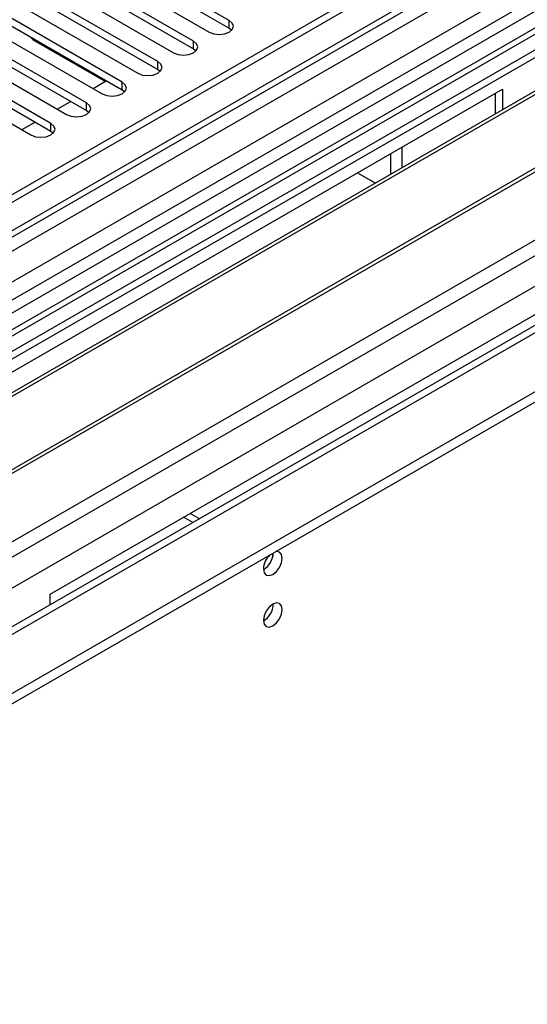
# Model space of a CAD drawing. Units: millimetres. Extents: x 3 to 9033, y 9 to 12780.
# Drawn here: x 5314 to 5394, y 3002 to 3158 of the extents above; entities that cross this region are included whole.
import ezdxf

# ---------------------------------------------------------------- set-up
doc = ezdxf.new("R2010")
doc.units = ezdxf.units.MM
doc.header["$LTSCALE"] = 43

msp = doc.modelspace()

# ---------------------------------------------------------------- linework, layer by layer
at = {"color": 7, "linetype": 'Continuous', "lineweight": 25}
for p, q in [((6313.185, 3708.518), (5166.258, 3046.411)), ((6314.246, 3707.906), (5167.319, 3045.799)), ((6312.685, 3702.514), (5167.319, 3041.308)), ((5164.137, 3036.207), (6316.721, 3701.579)), ((5167.095, 3040.164), (6311.783, 3700.978)), ((6335.464, 3699.942), (5206.033, 3047.935)), ((6376.33, 3676.35), (5264.935, 3034.756)), ((5163.783, 2965.79), (6386.547, 3671.677)), ((5163.783, 2964.157), (6386.547, 3670.043)), ((5740.075, 3360.931), (5200.861, 3049.65)), ((5741.843, 3359.911), (5200.906, 3047.635)), ((5459.354, 3190.71), (5175.097, 3026.612)), ((5459.354, 3189.485), (5210.093, 3045.59)), ((5463.944, 3186.835), (5214.684, 3042.94)), ((5464.462, 3186.536), (5215.201, 3042.642)), ((5474.558, 3180.708), (5225.298, 3036.813)), ((5475.075, 3180.409), (5225.815, 3036.514)), ((5201.26, 3011.509), (5485.517, 3175.607)), ((5346.729, 3158.35), (5324.868, 3170.97)), ((5321.686, 3169.133), (5343.547, 3156.513)), ((5324.868, 3169.745), (5346.729, 3157.125)), ((5341.072, 3155.084), (5319.211, 3167.704)), ((5319.211, 3166.479), (5341.072, 3153.859)), ((5335.415, 3151.818), (5313.555, 3164.438)), ((5316.029, 3165.867), (5337.89, 3153.247)), ((5313.555, 3163.214), (5335.415, 3150.594)), ((5310.373, 3162.601), (5332.233, 3149.982)), ((5329.758, 3148.553), (5307.898, 3161.173)), ((5307.898, 3159.948), (5329.758, 3147.328)), ((5304.716, 3159.336), (5326.576, 3146.716)), ((5346.729, 3157.125), (5346.729, 3158.35)), ((5324.102, 3145.287), (5302.241, 3157.907)), ((5302.241, 3156.682), (5324.102, 3144.062)), ((5346.729, 3157.125), (5347.122, 3156.819)), ((5299.059, 3156.07), (5320.92, 3143.45)), ((5315.811, 3155.19), (5327.125, 3148.658)), ((5341.072, 3153.859), (5341.072, 3155.084)), ((5318.445, 3142.022), (5296.584, 3154.641)), ((5341.072, 3153.859), (5341.465, 3153.553)), ((5293.402, 3152.804), (5315.263, 3140.185)), ((5296.584, 3153.417), (5318.445, 3140.797)), ((5335.415, 3150.594), (5335.415, 3151.818)), ((5335.415, 3150.594), (5335.808, 3150.288)), ((5327.289, 3148.753), (5325.168, 3147.529)), ((5284.698, 3086.617), (5390.057, 3147.439)), ((5329.758, 3147.328), (5329.758, 3148.553)), ((5329.758, 3147.328), (5330.152, 3147.022)), ((5390.057, 3147.439), (5390.057, 3144.181)), ((5388.997, 3143.569), (5388.997, 3146.827)), ((5321.632, 3145.488), (5319.511, 3144.263)), ((5324.102, 3144.062), (5324.102, 3145.287)), ((5324.102, 3144.062), (5324.495, 3143.756)), ((5315.976, 3142.222), (5313.854, 3140.998)), ((5318.445, 3140.797), (5318.445, 3142.022)), ((5318.445, 3140.797), (5318.838, 3140.491)), ((5374.147, 3134.997), (5374.147, 3138.255)), ((5372.38, 3133.976), (5372.38, 3137.234)), ((5367.078, 3134.174), (5369.198, 3132.95)), ((5423.645, 3128.05), (5318.286, 3067.227)), ((5342.01, 3079.25), (5340.561, 3080.087)), ((5340.949, 3078.638), (5339.5, 3079.474)), ((5318.286, 3067.227), (5318.286, 3065.554))]:
    msp.add_line(p, q, dxfattribs=at)
at = {"color": 8, "linetype": 'Continuous', "lineweight": 25}
for p, q in [((6336.343, 3699.434), (5164.49, 3022.938)), ((5163.96, 2987.527), (6366.748, 3681.882)), ((5165.233, 2983.362), (6374.709, 3681.578)), ((5207.8, 3000.589), (6377.355, 3675.759)), ((5740.555, 3364.067), (5198.659, 3051.237)), ((5315.811, 3155.38), (5315.811, 3155.19))]:
    msp.add_line(p, q, dxfattribs=at)
at = {"color": 7, "linetype": 'Continuous', "lineweight": 25, "flags": 128}
for points in [[(5343.547, 3156.513), (5344.277, 3156.231), (5345.138, 3156.132), (5345.999, 3156.231), (5346.729, 3156.513), (5347.217, 3156.934), (5347.388, 3157.431), (5347.217, 3157.928), (5346.729, 3158.35)], [(5337.89, 3153.247), (5338.62, 3152.966), (5339.481, 3152.867), (5340.342, 3152.966), (5341.072, 3153.247), (5341.56, 3153.669), (5341.731, 3154.166), (5341.56, 3154.663), (5341.072, 3155.084)], [(5332.233, 3149.982), (5332.963, 3149.7), (5333.824, 3149.601), (5334.685, 3149.7), (5335.415, 3149.982), (5335.903, 3150.403), (5336.074, 3150.9), (5335.903, 3151.397), (5335.415, 3151.818)], [(5326.576, 3146.716), (5327.306, 3146.434), (5328.167, 3146.335), (5329.028, 3146.434), (5329.758, 3146.716), (5330.246, 3147.137), (5330.417, 3147.634), (5330.246, 3148.131), (5329.758, 3148.553)], [(5320.92, 3143.45), (5321.65, 3143.169), (5322.511, 3143.07), (5323.372, 3143.169), (5324.102, 3143.45), (5324.589, 3143.872), (5324.761, 3144.369), (5324.589, 3144.866), (5324.102, 3145.287)], [(5315.263, 3140.185), (5315.993, 3139.903), (5316.854, 3139.804), (5317.715, 3139.903), (5318.445, 3140.185), (5318.932, 3140.606), (5319.104, 3141.103), (5318.932, 3141.6), (5318.445, 3142.022)], [(5369.829, 3132.504), (5369.819, 3132.512), (5369.198, 3132.95)], [(5352.156, 3071.267), (5352.269, 3070.676), (5352.591, 3070.306), (5353.073, 3070.212), (5353.641, 3070.41), (5354.209, 3070.868), (5354.691, 3071.518), (5355.013, 3072.26), (5355.126, 3072.982), (5355.013, 3073.573), (5354.691, 3073.943), (5354.209, 3074.037), (5354.089, 3074.018)], [(5352.156, 3063.102), (5352.269, 3062.511), (5352.591, 3062.14), (5353.073, 3062.047), (5353.641, 3062.244), (5354.209, 3062.703), (5354.691, 3063.353), (5355.013, 3064.095), (5355.126, 3064.816), (5355.013, 3065.407), (5354.691, 3065.778), (5354.209, 3065.871), (5353.641, 3065.674), (5353.073, 3065.215), (5352.591, 3064.566), (5352.269, 3063.823), (5352.156, 3063.102)]]:
    msp.add_lwpolyline(points, dxfattribs=at)
at = {"color": 7, "linetype": 'Continuous', "lineweight": 25}
for centre, radius, start, end in [((5316.715, 3156.893), 1.929, 216.06266, 242.04366), ((5350.586, 3073.894), 3.127, 300.17366, 358.28588), ((5350.658, 3073.849), 3.054, 299.40849, 359.08954), ((5355.459, 3071.091), 3.308, 133.24681, 176.94791), ((5350.675, 3065.672), 3.036, 299.2461, 0.75839)]:
    msp.add_arc(centre, radius, start, end, dxfattribs=at)

doc.saveas('drawing.dxf')
